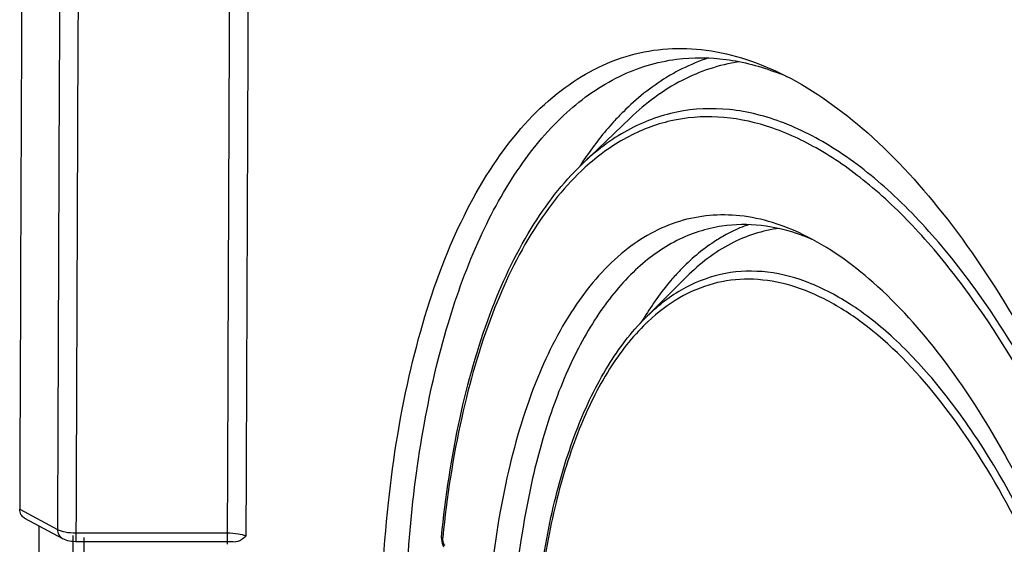
# Model space of a CAD drawing. Units: millimetres. Extents: x -3 to 844, y 0 to 594.
# Drawn here: x 156 to 167, y 192 to 198 of the extents above; entities that cross this region are included whole.
import ezdxf

# ---------------------------------------------------------------- set-up
doc = ezdxf.new("R2010")
doc.units = ezdxf.units.MM
doc.header["$LTSCALE"] = 46.255
for name, color, linetype in [('AUSFORMSCHRAEGEN', 7, 'CONTINUOUS'), ('BEZUGSACHSEN', 7, 'CONTINUOUS'), ('FASEN', 7, 'CONTINUOUS'), ('RUNDUNGEN', 7, 'CONTINUOUS')]:
    doc.layers.add(name, color=color, linetype=linetype)

msp = doc.modelspace()

# ---------------------------------------------------------------- linework, layer by layer
at = {"layer": 'AUSFORMSCHRAEGEN', "color": 7, "linetype": 'CONTINUOUS'}
for p, q in [((155.89152, 191.76812), (155.89152, 191.44709)), ((158.09584, 191.5529), (158.09619, 191.63097))]:
    msp.add_line(p, q, dxfattribs=at)
at = {"layer": 'BEZUGSACHSEN', "color": 7, "linetype": 'CONTINUOUS'}
for p, q in [((162.24814, 196.00048), (162.81105, 196.53939)), ((162.987, 194.19929), (163.47375, 194.68457))]:
    msp.add_line(p, q, dxfattribs=at)
for centre, radius, start, end in [((164.40389, 195.13559), 2.21155, 107.747923, 116.581122), ((165.98211, 193.53292), 4.48584, 145.3495, 146.526196), ((166.08742, 193.46294), 4.61228, 146.522616, 146.919622), ((166.37661, 192.12057), 3.9901, 148.446307, 149.241014)]:
    msp.add_arc(centre, radius, start, end, dxfattribs=at)
for points, knots in [([(164.08306, 197.19558), (163.85264, 197.16159), (163.38418, 197.00658), (162.99171, 196.71233), (162.81106, 196.53939)], [0, 0, 0, 0, 0.48221753, 1, 1, 1, 1]), ([(163.4143, 197.11339), (163.35348, 197.083), (163.10597, 196.94528), (162.88342, 196.76476), (162.7309, 196.61323)], [0, 0, 0, 0, 0.24025278, 1, 1, 1, 1]), ([(162.7309, 196.61323), (162.69175, 196.57434), (162.53309, 196.40838), (162.39104, 196.22685), (162.2919, 196.08343)], [0, 0, 0, 0, 0.24041822, 1, 1, 1, 1]), ([(164.55736, 195.24864), (164.36041, 195.22336), (163.95776, 195.09322), (163.62556, 194.83592), (163.47375, 194.68457)], [0, 0, 0, 0, 0.48085426, 1, 1, 1, 1]), ([(164.19588, 195.2916), (164.12804, 195.268), (164.03909, 195.23065), (163.95366, 195.18653), (163.93226, 195.17495)], [0, 0, 0, 0, 0.74697827, 1, 1, 1, 1]), ([(163.93226, 195.17495), (163.88447, 195.14908), (163.68988, 195.03264), (163.51573, 194.88357), (163.39634, 194.75943)], [0, 0, 0, 0, 0.23983932, 1, 1, 1, 1]), ([(163.39634, 194.75943), (163.35819, 194.71976), (163.20313, 194.54821), (163.0686, 194.35864), (162.97645, 194.20858)], [0, 0, 0, 0, 0.23812735, 1, 1, 1, 1])]:
    msp.add_open_spline(points, degree=3, knots=knots, dxfattribs=at)
at = {"layer": 'FASEN', "color": 7, "linetype": 'CONTINUOUS'}
for centre, radius, start, end in [((163.4398, 194.21567), 3.05519, 68.487453, 69.107266), ((163.39884, 194.11323), 3.16551, 66.251014, 68.477715), ((164.00578, 192.92791), 2.38247, 69.751031, 70.116448), ((163.9728, 192.84048), 2.4759, 66.970029, 69.735305)]:
    msp.add_arc(centre, radius, start, end, dxfattribs=at)
for points, knots in [([(159.88716, 190.29191), (159.88895, 190.87488), (159.94515, 191.9926), (160.19988, 193.56624), (160.61481, 194.926), (161.1793, 196.02857), (161.88455, 196.8414), (162.60118, 197.24364), (163.19526, 197.35994), (163.81577, 197.35285), (164.27522, 197.20529), (164.56418, 197.06583)], [0, 0, 0, 0, 0.17832969, 0.34163376, 0.48650045, 0.61150415, 0.71797341, 0.81130094, 0.85624922, 0.90185025, 1, 1, 1, 1]), ([(160.17161, 190.2864), (160.17442, 191.18377), (160.27108, 192.48522), (160.64498, 194.09972), (161.01364, 195.11254), (161.47464, 195.95424), (162.02245, 196.60727), (162.6514, 197.05302), (163.12185, 197.19729), (163.35293, 197.22722)], [0, 0, 0, 0, 0.32838857, 0.47420029, 0.60542937, 0.7215977, 0.823701, 0.91473124, 1, 1, 1, 1]), ([(163.35293, 197.22722), (163.5445, 197.25204), (163.94856, 197.24819), (164.33732, 197.14327), (164.52934, 197.06998)], [0, 0, 0, 0, 0.48450715, 1, 1, 1, 1]), ([(164.56418, 197.06583), (164.91176, 196.89808), (165.60853, 196.40887), (166.53432, 195.40243), (167.39827, 194.10257), (168.16999, 192.55421), (168.82309, 190.81148), (169.50323, 188.31226), (169.77219, 186.35379), (169.82829, 185.04473)], [0, 0, 0, 0, 0.08520622, 0.18542934, 0.30054299, 0.4286266, 0.5666124, 0.71072186, 1, 1, 1, 1]), ([(164.83527, 195.1738), (164.60326, 195.28594), (164.12278, 195.44265), (163.36583, 195.37853), (162.68791, 194.99533), (162.12476, 194.34288), (161.67615, 193.45742), (161.34787, 192.36551), (161.14818, 191.10107), (161.10664, 190.20292), (161.10664, 189.73412)], [0, 0, 0, 0, 0.0983189, 0.18835431, 0.28150507, 0.38780208, 0.51273134, 0.65764792, 0.82113364, 1, 1, 1, 1]), ([(163.8846, 195.27486), (163.702, 195.2476), (163.33109, 195.12601), (162.83755, 194.76425), (162.4087, 194.23988), (162.04879, 193.56732), (161.76201, 192.76027), (161.47283, 191.47582), (161.40086, 190.44176), (161.40086, 189.72886)], [0, 0, 0, 0, 0.08504565, 0.17607371, 0.27827218, 0.39453492, 0.52580395, 0.67161307, 1, 1, 1, 1]), ([(164.81608, 195.16834), (164.66357, 195.2235), (164.35492, 195.30069), (164.03572, 195.29742), (163.8846, 195.27486)], [0, 0, 0, 0, 0.5149103, 1, 1, 1, 1]), ([(169.11393, 184.79549), (169.11393, 185.3397), (169.05447, 186.44579), (168.80793, 188.09508), (168.41166, 189.71089), (167.88196, 191.22687), (167.24085, 192.58157), (166.51335, 193.72155), (165.72848, 194.60286), (165.13267, 195.03006), (164.83527, 195.1738)], [0, 0, 0, 0, 0.14013861, 0.28467685, 0.42885282, 0.56792286, 0.69750957, 0.81398008, 0.91494149, 1, 1, 1, 1])]:
    msp.add_open_spline(points, degree=3, knots=knots, dxfattribs=at)
at = {"layer": 'RUNDUNGEN', "color": 9, "linetype": 'CONTINUOUS'}
for p, q in [((155.66572, 191.96448), (156.10779, 191.72779)), ((156.28649, 191.65416), (156.28649, 191.19066)), ((156.3243, 191.68642), (156.3243, 191.58746)), ((156.3243, 191.68642), (158.09467, 191.68642)), ((158.09467, 191.68642), (158.09467, 191.58746)), ((160.61737, 191.63652), (160.61487, 191.61146)), ((156.41639, 191.63097), (156.41639, 191.16255))]:
    msp.add_line(p, q, dxfattribs=at)
at = {"layer": 'RUNDUNGEN', "color": 7, "linetype": 'CONTINUOUS'}
for p, q in [((155.72294, 191.85838), (156.16689, 191.62068)), ((156.3243, 191.58746), (158.09467, 191.58746))]:
    msp.add_line(p, q, dxfattribs=at)
for points in [[(160.60281, 191.63789), (160.60209, 191.62712), (160.60249, 191.60729), (160.60521, 191.58636), (160.61032, 191.56525), (160.61778, 191.54467), (160.62753, 191.52515)], [(156.16686, 191.6207), (156.18482, 191.61212), (156.20469, 191.60467), (156.22576, 191.59863), (156.24815, 191.5939), (156.2719, 191.59043), (156.29697, 191.58825), (156.3243, 191.58746)], [(158.09467, 191.58746), (158.12547, 191.58705), (158.16521, 191.58526), (158.19588, 191.58287)]]:
    msp.add_lwpolyline(points, dxfattribs=at)
msp.add_arc((5968.3733, 172.05851), 5812.74167, 179.611463192, 179.803787849, dxfattribs=at)
at = {"layer": 'RUNDUNGEN', "color": 9, "linetype": 'CONTINUOUS'}
for centre, radius, start, end in [((5966.13298, 171.80955), 5810.05933, 179.6423663, 179.803576283), ((5966.22231, 171.76679), 5809.93215, 179.642366307, 179.803558357), ((5967.08366, 171.71989), 5808.80449, 179.650458829, 179.803422711), ((5966.87565, 171.76444), 5808.81514, 179.654297018, 179.803497397), ((164.59695, 192.48152), 2.30315, 133.185003, 133.964394)]:
    msp.add_arc(centre, radius, start, end, dxfattribs=at)
for points, knots in [([(169.76596, 184.42966), (169.76596, 185.29676), (169.63626, 187.05463), (169.11633, 189.62168), (168.30381, 192.01204), (167.40142, 193.77655), (166.56933, 194.93538), (165.94165, 195.62106), (165.29618, 196.1457), (164.64215, 196.49842), (163.98856, 196.66785), (163.34989, 196.64109), (162.75054, 196.41497), (162.40742, 196.15296), (162.24814, 196.00048)], [0, 0, 0, 0, 0.16042686, 0.32495887, 0.48337004, 0.62626136, 0.68964117, 0.74684063, 0.79775784, 0.84284515, 0.88330238, 0.92119081, 0.95920355, 1, 1, 1, 1]), ([(169.59704, 186.16176), (169.52287, 186.95828), (169.2795, 188.53555), (168.66083, 190.79261), (167.82352, 192.82819), (166.95396, 194.29458), (166.18013, 195.23523), (165.60532, 195.78324), (165.02002, 196.19471), (164.43127, 196.46187), (163.84673, 196.57657), (163.27822, 196.53095), (162.74278, 196.32441), (162.43058, 196.0954), (162.28443, 195.96257)], [0, 0, 0, 0, 0.16808333, 0.33443793, 0.49061943, 0.62936537, 0.69064127, 0.74605972, 0.7957386, 0.84028556, 0.88093117, 0.91956491, 0.95850509, 1, 1, 1, 1]), ([(162.28443, 195.96257), (162.05216, 195.75149), (161.62424, 195.20992), (161.14859, 194.20941), (160.79948, 192.99316), (160.66476, 192.10675), (160.61737, 191.63652)], [0, 0, 0, 0, 0.19930309, 0.43208082, 0.69988181, 1, 1, 1, 1]), ([(168.98837, 185.04924), (168.98837, 185.74126), (168.88431, 187.14407), (168.46747, 189.19156), (167.81646, 191.09573), (167.09375, 192.49872), (166.42769, 193.41684), (165.92591, 193.95768), (165.41026, 194.36886), (164.88809, 194.64163), (164.36673, 194.76666), (163.85843, 194.73359), (163.38323, 194.54084), (163.11264, 194.32455), (162.987, 194.19928)], [0, 0, 0, 0, 0.16071699, 0.32551221, 0.48403409, 0.62678857, 0.68999835, 0.74696871, 0.79762111, 0.84245147, 0.88272782, 0.92059339, 0.95879832, 1, 1, 1, 1]), ([(168.77606, 186.98294), (168.69742, 187.59227), (168.47329, 188.78906), (167.95363, 190.48736), (167.27936, 191.99915), (166.49092, 193.23646), (165.73386, 194.02501), (165.10192, 194.42955), (164.65137, 194.60846), (164.20579, 194.67329), (163.77423, 194.61909), (163.36866, 194.44663), (163.13196, 194.26521), (163.02077, 194.16086)], [0, 0, 0, 0, 0.17099097, 0.3380307, 0.49327963, 0.63021658, 0.74483574, 0.79385086, 0.83805273, 0.87875122, 0.91784506, 0.95756292, 1, 1, 1, 1]), ([(162.99808, 194.13926), (162.83354, 193.98058), (162.52911, 193.58681), (162.18093, 192.87167), (161.91571, 192.01143), (161.80402, 191.38592), (161.76121, 191.05457)], [0, 0, 0, 0, 0.20302225, 0.4369714, 0.70326796, 1, 1, 1, 1]), ([(156.10779, 191.72779), (156.13569, 191.71189), (156.2088, 191.69261), (156.28247, 191.68649), (156.3243, 191.68642)], [0, 0, 0, 0, 0.43425024, 1, 1, 1, 1]), ([(156.10779, 191.72779), (156.10807, 191.70577), (156.11761, 191.66257), (156.14901, 191.63027), (156.16686, 191.6207)], [0, 0, 0, 0, 0.52085539, 1, 1, 1, 1]), ([(158.09467, 191.68642), (158.13711, 191.6865), (158.21114, 191.68114), (158.28508, 191.66416), (158.31335, 191.6494)], [0, 0, 0, 0, 0.57088918, 1, 1, 1, 1]), ([(160.61487, 191.61146), (160.61281, 191.61345), (160.60622, 191.62067), (160.60212, 191.63093), (160.6028, 191.63789)], [0, 0, 0, 0, 0.29005702, 1, 1, 1, 1]), ([(160.61599, 191.58846), (160.61696, 191.5831), (160.6216, 191.56591), (160.63105, 191.54832), (160.64175, 191.54172)], [0, 0, 0, 0, 0.30254198, 1, 1, 1, 1])]:
    msp.add_open_spline(points, degree=3, knots=knots, dxfattribs=at)
at = {"layer": 'RUNDUNGEN', "color": 7, "linetype": 'CONTINUOUS'}
for points, knots in [([(160.60281, 191.6379), (160.6491, 192.10577), (160.78114, 192.99007), (161.12375, 194.20868), (161.59322, 195.22227), (162.01647, 195.7786), (162.24772, 196.00008)], [0, 0, 0, 0, 0.29722897, 0.56386801, 0.79757152, 1, 1, 1, 1]), ([(161.74595, 191.05629), (161.78815, 191.39004), (161.8989, 192.02163), (162.16319, 192.89361), (162.51291, 193.62561), (162.81997, 194.03274), (162.98693, 194.19921)], [0, 0, 0, 0, 0.29401753, 0.55917207, 0.7939284, 1, 1, 1, 1]), ([(155.72293, 191.85838), (155.70533, 191.86781), (155.6744, 191.89989), (155.66564, 191.94273), (155.66572, 191.96448)], [0, 0, 0, 0, 0.47869007, 1, 1, 1, 1]), ([(158.31335, 191.6494), (158.30448, 191.64075), (158.27287, 191.60956), (158.22884, 191.5798), (158.19588, 191.58287)], [0, 0, 0, 0, 0.27225345, 1, 1, 1, 1])]:
    msp.add_open_spline(points, degree=3, knots=knots, dxfattribs=at)
at = {"layer": 'RUNDUNGEN', "color": 9, "linetype": 'CONTINUOUS'}
msp.add_open_spline([(160.61487, 191.61146), (160.61411, 191.60382), (160.61463, 191.59602), (160.61599, 191.58846)], degree=3, dxfattribs=at)

doc.saveas('drawing.dxf')
